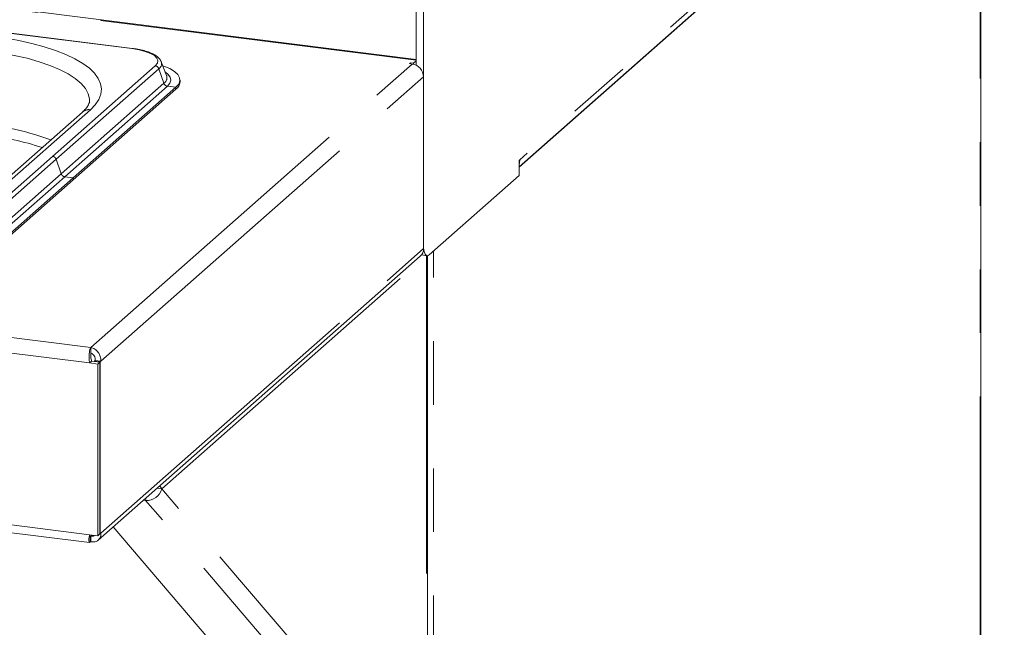
# Paper-space layout 'Blatt2' of a CAD drawing. Units: millimetres. Extents: x 5 to 415, y 5 to 292.
# Drawn here: x 355 to 375, y 172 to 184 of the extents above; entities that cross this region are included whole.
import ezdxf

# ---------------------------------------------------------------- set-up
doc = ezdxf.new("R2010")
doc.units = ezdxf.units.MM
doc.linetypes.add('PHANTOM', pattern=[12.7, 6.35, -1.27, 1.27, -1.27, 1.27, -1.27])

psp = doc.layouts.new('Blatt2')

# ---------------------------------------------------------------- linework, layer by layer
at = {"color": 8, "linetype": 'PHANTOM', "lineweight": 0}
for p, q in [((362.86036, 183.6394), (283.24791, 193.66963)), ((374.60658, 190.17955), (364.93336, 181.64857)), ((364.91921, 181.5041), (374.12449, 189.62239)), ((374.12449, 189.62239), (374.12449, 163.52544)), ((276.74253, 187.93242), (356.365, 177.90093)), ((276.59834, 187.63879), (356.33948, 177.59235)), ((357.18804, 183.87032), (335.19009, 186.6418)), ((276.59834, 184.20696), (356.33948, 174.16053)), ((357.65352, 183.52659), (355.60348, 181.71862)), ((357.72384, 183.4681), (355.6738, 181.66014)), ((356.365, 177.90093), (362.78553, 183.56331)), ((357.72384, 183.4681), (357.82419, 183.17759)), ((356.56707, 177.6266), (363.01003, 183.30875)), ((357.82419, 183.17759), (355.77414, 181.36963)), ((357.89451, 183.11911), (355.84446, 181.31114)), ((357.89451, 183.11911), (358.06661, 183.09742)), ((358.06661, 183.09742), (358.06661, 183.05971)), ((354.32095, 180.85392), (356.35742, 182.64992)), ((353.55344, 179.91066), (355.60348, 181.71862)), ((353.62376, 179.85217), (355.6738, 181.66014)), ((355.6738, 181.66014), (355.77414, 181.36963)), ((353.7241, 179.56166), (355.77414, 181.36963)), ((353.79442, 179.50317), (355.84446, 181.31114)), ((355.84446, 181.31114), (356.01656, 181.28946)), ((356.01656, 181.28946), (356.01656, 181.25174)), ((356.56707, 174.19477), (363.01003, 179.87692)), ((357.78216, 175.07782), (363.06508, 179.73692)), ((363.0699, 179.73631), (363.0699, 168.89451)), ((363.20676, 153.8969), (363.20676, 179.82415)), ((363.0699, 168.89451), (357.78216, 175.07782)), ((357.47145, 174.89863), (357.45988, 174.84834)), ((362.74763, 168.66504), (357.45988, 174.84834)), ((356.39239, 174.15386), (356.369, 174.13322))]:
    psp.add_line(p, q, dxfattribs=at)
at = {"color": 7, "linetype": 'Continuous', "lineweight": 15}
for p, q in [((362.86036, 183.65503), (283.27791, 193.68147)), ((362.86036, 192.02308), (362.86036, 183.54094)), ((363.01003, 192.00422), (363.01003, 179.95235)), ((364.91921, 181.51113), (374.46235, 189.92738)), ((374.13482, 163.54429), (374.13482, 189.63853)), ((357.19804, 183.87426), (335.20009, 186.64574)), ((276.70703, 184.0369), (356.3405, 174.00402)), ((357.77309, 183.60878), (357.76834, 183.61944)), ((357.87947, 183.33552), (357.77309, 183.60878)), ((362.75061, 183.58909), (362.7294, 183.57038)), ((362.7294, 183.57038), (362.78553, 183.56331)), ((362.80674, 183.58202), (362.75061, 183.58909)), ((362.75061, 183.56771), (362.75061, 183.58909)), ((362.86036, 183.6293), (362.80674, 183.58202)), ((362.80674, 183.58202), (362.80674, 183.55962)), ((357.88143, 183.33014), (357.87947, 183.33552)), ((358.1468, 183.20604), (358.1468, 183.24375)), ((363.01003, 183.30875), (363.01003, 179.87692)), ((358.06661, 183.09742), (356.01656, 181.28946)), ((358.06661, 183.05971), (356.01656, 181.25174)), ((356.19867, 182.60365), (354.1622, 180.80765)), ((364.91921, 181.6361), (364.93336, 181.64857)), ((364.91921, 181.3344), (364.91921, 181.6361)), ((353.96652, 179.48149), (356.01656, 181.28946)), ((363.12316, 179.75043), (364.91921, 181.3344)), ((353.96652, 179.44378), (356.01656, 181.25174)), ((356.51453, 174.05471), (362.94427, 179.72521)), ((362.9671, 179.74926), (363.08316, 179.73464)), ((363.08799, 168.88076), (363.08799, 179.73436)), ((356.365, 177.90093), (356.365, 177.7878)), ((356.33948, 177.59235), (356.38191, 177.62977)), ((356.33948, 177.59235), (356.50464, 177.57154)), ((356.38191, 177.62977), (356.54707, 177.60896)), ((356.45482, 177.64074), (356.44048, 177.62809)), ((356.44048, 177.62809), (356.55273, 177.61395)), ((356.44048, 177.62809), (356.44048, 177.62239)), ((356.56707, 177.6266), (356.45482, 177.64074)), ((356.50464, 177.57154), (356.54707, 177.60896)), ((356.50464, 177.57154), (356.50464, 174.13972)), ((356.54707, 177.60896), (356.54707, 174.17713)), ((356.56707, 177.6266), (356.55273, 177.61395)), ((356.55273, 177.61395), (356.55273, 174.18212)), ((357.68807, 175.08967), (357.78216, 175.07782)), ((357.74328, 175.13836), (357.78216, 175.07782)), ((357.42011, 174.85335), (357.45988, 174.84834)), ((361.47925, 168.85993), (356.81229, 174.31731)), ((356.50464, 174.13972), (356.33948, 174.16053)), ((356.34666, 174.00659), (356.35441, 174.01789)), ((356.35441, 174.01789), (356.35441, 174.13103)), ((356.35441, 174.03086), (356.369, 174.02009)), ((356.36114, 174.13903), (356.369, 174.13322)), ((356.369, 174.02009), (356.369, 174.13322)), ((356.50464, 174.13972), (356.54707, 174.17713)), ((356.54707, 174.18283), (356.55273, 174.18212)), ((356.55273, 174.18212), (356.56707, 174.19477))]:
    psp.add_line(p, q, dxfattribs=at)
at = {"color": 8, "linetype": 'PHANTOM', "lineweight": 0, "flags": 128}
for points in [[(356.35742, 182.64992), (356.45579, 182.7505), (356.5259, 182.85367), (356.56716, 182.95856), (356.57921, 183.06427), (356.56194, 183.1699), (356.51551, 183.27454), (356.44031, 183.37732), (356.33698, 183.47734), (356.20641, 183.57376), (356.0497, 183.66575), (355.8682, 183.75253), (355.66346, 183.83335), (355.43721, 183.90754), (355.19139, 183.97444), (354.92811, 184.03351), (354.64959, 184.08422), (354.35823, 184.12615)], [(357.65352, 183.52659), (357.69432, 183.57707), (357.7048, 183.62923), (357.68455, 183.68106), (357.63434, 183.73059), (357.55612, 183.7759), (357.45288, 183.81525), (357.32859, 183.84713), (357.18804, 183.87032)], [(354.27339, 183.82901), (354.56097, 183.78729), (354.8349, 183.73638), (355.09254, 183.67676), (355.3314, 183.60902), (355.5492, 183.53379), (355.74383, 183.45182), (355.91341, 183.36387), (356.05632, 183.27082), (356.17118, 183.17354), (356.25688, 183.07297), (356.3126, 182.97009), (356.33779, 182.86589), (356.33933, 182.82804)], [(357.89451, 183.11911), (357.94441, 183.17826), (357.96273, 183.23941), (357.94893, 183.30069), (357.90341, 183.36024), (357.85476, 183.39898)]]:
    psp.add_lwpolyline(points, dxfattribs=at)
at = {"color": 7, "linetype": 'Continuous', "lineweight": 15, "flags": 128}
for points in [[(358.06661, 183.09742), (358.12098, 183.15979), (358.14541, 183.22422), (358.13931, 183.28913), (358.10282, 183.35292), (358.03684, 183.41403), (357.94299, 183.47094), (357.82359, 183.52226), (357.80405, 183.52926)], [(364.93336, 181.64857), (364.9276, 181.59043), (364.91921, 181.55871)], [(363.12316, 179.75043), (363.10109, 179.73676), (363.07987, 179.73521), (363.06031, 179.74584), (363.04316, 179.76824), (363.02909, 179.80155), (363.01864, 179.84449), (363.0122, 179.89541), (363.01003, 179.95235)]]:
    psp.add_lwpolyline(points, dxfattribs=at)
at = {"color": 8, "linetype": 'PHANTOM', "lineweight": 0}
for centre, radius, start, end in [((357.19715, 183.86187), 0.01243, 85.862305, 137.172184), ((357.64074, 183.4397), 0.08782, 18.867509, 81.629796), ((357.65805, 183.5701), 0.12138, 302.826784, 18.586428), ((357.74719, 183.2935), 0.13915, 303.596607, 15.267304), ((357.90729, 183.20599), 0.08782, 198.867509, 261.629796), ((356.3285, 182.4537), 0.19834, 81.616372, 130.886421), ((353.69424, 177.02473), 5.35881, 69.553293, 83.898988)]:
    psp.add_arc(centre, radius, start, end, dxfattribs=at)
at = {"color": 7, "linetype": 'Continuous', "lineweight": 15}
for centre, radius, start, end in [((362.74796, 183.30391), 0.26211, 1.058709, 81.760535), ((357.95515, 183.21593), 0.1919, 305.506261, 357.045838), ((353.61829, 176.52993), 5.65074, 71.681091, 83.579655), ((362.81, 179.87351), 0.20006, 312.158037, 0.977657), ((357.49011, 175.14693), 0.30011, 264.219083, 346.686292)]:
    psp.add_arc(centre, radius, start, end, dxfattribs=at)
for points, knots in [([(357.76376, 183.6244), (357.7572, 183.6373), (357.74013, 183.67089), (357.69061, 183.71567), (357.61681, 183.7628), (357.51864, 183.80449), (357.4015, 183.83901), (357.29208, 183.8614), (357.22188, 183.871), (357.19804, 183.87426)], [0, 0, 0, 0, 0.08919158, 0.23223047, 0.39587857, 0.57093323, 0.74333626, 0.91280067, 1, 1, 1, 1]), ([(356.33836, 182.82695), (356.33863, 182.82425), (356.34026, 182.80759), (356.33232, 182.77825), (356.30879, 182.72713), (356.26764, 182.66925), (356.2219, 182.62574), (356.19867, 182.60365)], [0, 0, 0, 0, 0.05192659, 0.32084115, 0.55235646, 0.77268667, 1, 1, 1, 1]), ([(356.365, 177.90093), (356.35963, 177.88929), (356.3489, 177.86599), (356.33613, 177.80161), (356.32984, 177.72418), (356.33137, 177.65085), (356.33728, 177.60822), (356.33948, 177.59235)], [0, 0, 0, 0, 0.21771823, 0.4354459, 0.6531736, 0.8709012, 1, 1, 1, 1]), ([(356.365, 177.7878), (356.36445, 177.78139), (356.36334, 177.76859), (356.36357, 177.73355), (356.36741, 177.69181), (356.37417, 177.65554), (356.38016, 177.63559), (356.38191, 177.62977)], [0, 0, 0, 0, 0.22668544, 0.45337087, 0.67998043, 0.90658972, 1, 1, 1, 1]), ([(356.33948, 174.16053), (356.33534, 174.13601), (356.32707, 174.08699), (356.32709, 174.03471), (356.33249, 174.00605), (356.3388, 174.00716), (356.34095, 174.00753)], [0, 0, 0, 0, 0.284390501, 0.568798552, 0.85320665, 1, 1, 1, 1]), ([(356.36687, 174.15707), (356.36445, 174.14949), (356.359, 174.13245), (356.35586, 174.12155), (356.35482, 174.12327), (356.35449, 174.1295), (356.35441, 174.13103)], [0, 0, 0, 0, 0.25626407, 0.57593311, 0.89560186, 1, 1, 1, 1]), ([(356.369, 174.02009), (356.3928, 174.01775), (356.44041, 174.01306), (356.50287, 174.03987), (356.54793, 174.08778), (356.56798, 174.14358), (356.56731, 174.18115), (356.56707, 174.19477)], [0, 0, 0, 0, 0.21888272, 0.43777895, 0.65667522, 0.87557136, 1, 1, 1, 1]), ([(356.369, 174.13322), (356.38035, 174.13136), (356.40305, 174.12762), (356.42636, 174.1347), (356.4334, 174.14413), (356.43437, 174.14543)], [0, 0, 0, 0, 0.46272009, 0.92544015, 1, 1, 1, 1])]:
    psp.add_open_spline(points, degree=3, knots=knots, dxfattribs=at)
at = {"color": 8, "linetype": 'PHANTOM', "lineweight": 0}
for points in [[(355.60348, 181.71862), (355.61111, 181.71698), (355.62636, 181.7137), (355.647, 181.70036), (355.66408, 181.68233), (355.67056, 181.66753), (355.6738, 181.66014)], [(355.77414, 181.36963), (355.77739, 181.36223), (355.78387, 181.34743), (355.80095, 181.32941), (355.82159, 181.31606), (355.83684, 181.31278), (355.84446, 181.31114)]]:
    psp.add_open_spline(points, degree=3, dxfattribs=at)
at = {"color": 7, "linetype": 'Continuous', "lineweight": 15}
for points in [[(356.56707, 177.6266), (356.56556, 177.65832), (356.56255, 177.72177), (356.51624, 177.80805), (356.44764, 177.87467), (356.39255, 177.89218), (356.365, 177.90093)], [(356.45482, 177.64074), (356.455, 177.65742), (356.45537, 177.6908), (356.43501, 177.73641), (356.40352, 177.77219), (356.37784, 177.78259), (356.365, 177.7878)]]:
    psp.add_open_spline(points, degree=3, dxfattribs=at)

doc.saveas('drawing.dxf')
